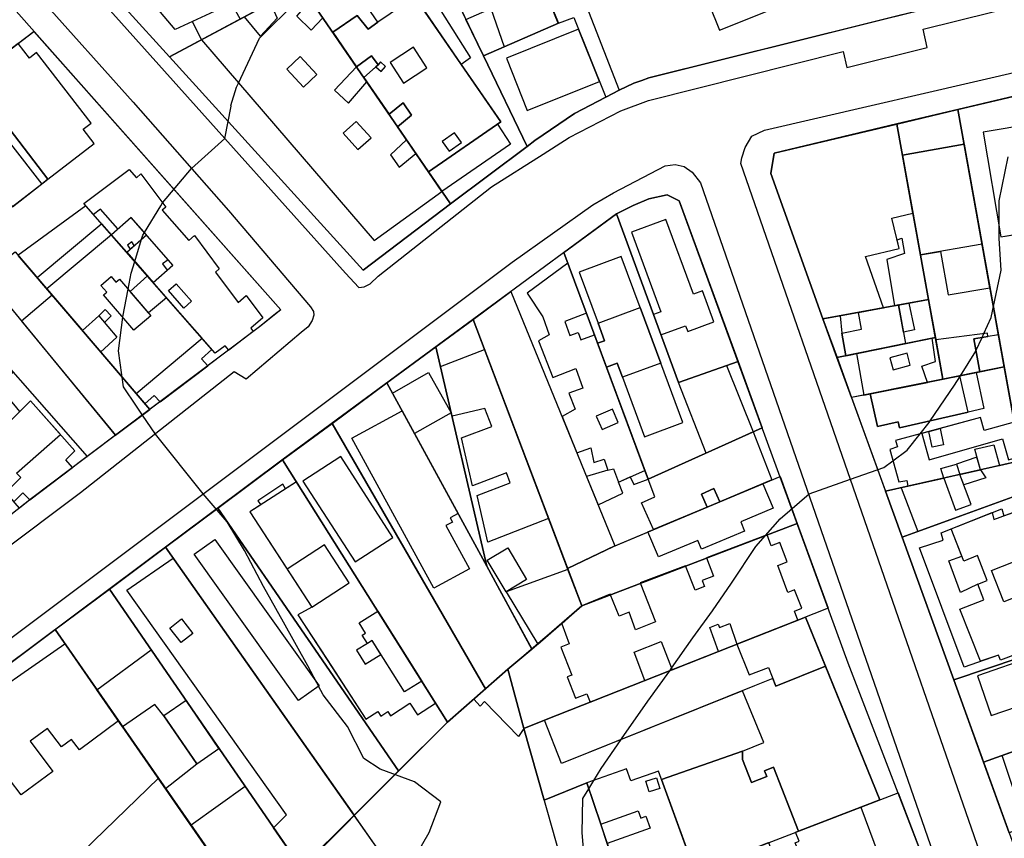
# Model space of a CAD drawing. Extents: x 680130 to 682725, y 7463645 to 7465948.
# Drawn here: x 681449 to 681603, y 7464162 to 7464290 of the extents above; entities that cross this region are included whole.
import ezdxf

# ---------------------------------------------------------------- set-up
doc = ezdxf.new("R2010")
doc.units = 0
doc.header["$LTSCALE"] = 100
doc.header["$MEASUREMENT"] = 0
doc.linetypes.add('16-CAMMFIOCONS', pattern=[4.5, 3.5, -1])
doc.linetypes.add('99-LINHA', pattern=[1.5, 1, -0.5])
for name, color, linetype in [('310-EDIFICA__ES', 54, 'CONTINUOUS'), ('311-PRISMAS_DE_VENTILA__O', 54, 'CONTINUOUS'), ('330-MUROS_GRADES', 8, 'CONTINUOUS'), ('335-LOTES_FECHADOS_C_EDIF__', 134, 'CONTINUOUS'), ('338-QUADRAS_DELIMITADAS', 134, 'CONTINUOUS'), ('339-QUADRAS_FICT_CIAS', 134, 'CONTINUOUS'), ('500-MEIO-FIOS', 8, 'CONTINUOUS'), ('781-CURVAS_DE_N_VEL_INTERME', 9, 'CONTINUOUS')]:
    doc.layers.add(name, color=color, linetype=linetype)

msp = doc.modelspace()

# ---------------------------------------------------------------- linework, layer by layer
at = {"layer": '310-EDIFICA__ES', "linetype": 'Continuous'}
for points in [[(681558.09, 7464288.71, 0), (681578.6, 7464296.96, 0), (681559.17, 7464345.31, 0), (681552.26, 7464342.53, 0), (681550.87, 7464346, 0), (681558.03, 7464348.88, 0), (681551.48, 7464365.21, 0), (681537.38, 7464359.47, 0), (681542.55, 7464346.53, 0), (681531.79, 7464342.42, 0), (681532.69, 7464340.16, 0), (681523.96, 7464336.65, 0), (681528.26, 7464325.92, 0), (681547.71, 7464333.73, 0), (681559.76, 7464303.74, 0), (681553.13, 7464301.07, 0)], [(681509.31, 7464302.08, 0), (681511.99, 7464298.38, 0), (681511.47, 7464298.01, 0), (681515.07, 7464292.3, 0), (681514.54, 7464291.72, 0), (681519.17, 7464284.37, 0), (681517.75, 7464283.34, 0), (681523.93, 7464274.36, 0), (681523.42, 7464274.01, 0), (681525.44, 7464270.87, 0), (681514.72, 7464263.51, 0), (681509.19, 7464271.59, 0), (681507.79, 7464273.62, 0), (681509.98, 7464275.41, 0), (681508.65, 7464277.35, 0), (681506.45, 7464275.6, 0), (681502.5, 7464281.32, 0), (681504.38, 7464283, 0), (681504.73, 7464283.3, 0), (681503.73, 7464284.69, 0), (681501.37, 7464282.98, 0), (681494.55, 7464292.9, 0), (681502.93, 7464298.94, 0), (681503.47, 7464298.07, 0)], [(681481.82, 7464292.91, 0), (681483.19, 7464290.46, 0), (681477.12, 7464287.19, 0), (681475.74, 7464290.08, 0), (681473.03, 7464288.81, 0), (681468.74, 7464293.93, 0), (681478.35, 7464299.18, 0)], [(681473.03, 7464288.81, 0), (681468.74, 7464293.93, 0), (681478.35, 7464299.18, 0), (681481.82, 7464292.91, 0)], [(681507.81, 7464297.84, 0), (681517.75, 7464283.34, 0), (681522.28, 7464276.74, 0), (681523.93, 7464274.36, 0), (681512.61, 7464266.59, 0), (681507.79, 7464273.62, 0), (681509.98, 7464275.41, 0), (681508.65, 7464277.35, 0), (681506.45, 7464275.6, 0), (681502.5, 7464281.32, 0), (681504.73, 7464283.3, 0), (681503.73, 7464284.69, 0), (681501.37, 7464282.98, 0), (681497.65, 7464288.39, 0), (681501.47, 7464291, 0), (681503.17, 7464288.89, 0), (681504.72, 7464289.95, 0), (681502.03, 7464293.87, 0)], [(681522.37, 7464292.09, 0), (681524.44, 7464286.1, 0), (681532.91, 7464289.81, 0), (681530.48, 7464295.73, 0)], [(681477.12, 7464287.19, 0), (681504.13, 7464255.84, 0), (681514.72, 7464263.51, 0), (681510.66, 7464269.43, 0), (681509.19, 7464271.59, 0), (681502.98, 7464280.63, 0), (681501.37, 7464282.98, 0), (681496.11, 7464290.64, 0), (681494.29, 7464288.74, 0), (681492.05, 7464290.91, 0), (681493.11, 7464292.13, 0), (681490.94, 7464294.61, 0), (681487.89, 7464293, 0), (681488.96, 7464290.58, 0), (681486.34, 7464287.79, 0), (681483.86, 7464290.82, 0)], [(681477.12, 7464287.19, 0), (681504.13, 7464255.84, 0), (681514.72, 7464263.51, 0), (681502.98, 7464280.63, 0), (681501.37, 7464282.98, 0), (681496.11, 7464290.64, 0), (681494.29, 7464288.74, 0), (681492.05, 7464290.91, 0), (681493.11, 7464292.13, 0), (681490.94, 7464294.61, 0), (681487.89, 7464293, 0), (681488.96, 7464290.58, 0), (681486.34, 7464287.79, 0), (681483.86, 7464290.82, 0)], [(681503.73, 7464284.69, 0), (681504.73, 7464283.3, 0), (681502.5, 7464281.32, 0), (681506.45, 7464275.6, 0), (681508.65, 7464277.35, 0), (681509.98, 7464275.41, 0), (681507.79, 7464273.62, 0), (681512.61, 7464266.59, 0), (681523.93, 7464274.36, 0), (681510.5, 7464293.92, 0), (681504.72, 7464289.95, 0), (681503.17, 7464288.89, 0), (681501.47, 7464291, 0), (681497.65, 7464288.39, 0), (681501.37, 7464282.98, 0)], [(681528.06, 7464276.18, 0), (681539.36, 7464280.68, 0), (681536.09, 7464288.87, 0), (681524.79, 7464284.36, 0)], [(681448.51, 7464286.63, 0), (681441.12, 7464281.05, 0), (681453.11, 7464265.4, 0), (681460.35, 7464270.98, 0), (681458.64, 7464273.24, 0), (681459.89, 7464274.19, 0), (681451.36, 7464285.2, 0), (681450.24, 7464284.36, 0)], [(681497.95, 7464279.36, 0), (681500.11, 7464277.29, 0), (681502.98, 7464280.63, 0), (681501.37, 7464282.98, 0)], [(681505.21, 7464282.25, 0), (681505.91, 7464283.02, 0), (681505.12, 7464283.74, 0), (681504.73, 7464283.3, 0), (681504.38, 7464283, 0)], [(681447.6, 7464261.1, 0), (681436.02, 7464276.1, 0), (681439.4, 7464278.7, 0), (681441.21, 7464276.35, 0), (681442.78, 7464277.56, 0), (681445.9, 7464273.52, 0), (681443.86, 7464271.95, 0), (681445.62, 7464269.68, 0), (681447.29, 7464270.97, 0), (681452.19, 7464264.64, 0)], [(681585.83, 7464274.08, 0), (681566.63, 7464269.48, 0), (681566.11, 7464266.32, 0), (681574.28, 7464243.57, 0), (681583.75, 7464245.31, 0), (681580.9, 7464253.32, 0), (681586.17, 7464254.57, 0), (681585.85, 7464255.92, 0), (681586.61, 7464256.2, 0), (681587.01, 7464253.82, 0), (681584.26, 7464252.84, 0), (681585.46, 7464245.63, 0), (681590.79, 7464246.59, 0)], [(681585.83, 7464274.08, 0), (681566.63, 7464269.48, 0), (681566.11, 7464266.32, 0), (681574.28, 7464243.57, 0), (681583.75, 7464245.31, 0), (681580.9, 7464253.32, 0), (681586.17, 7464254.57, 0), (681585.05, 7464259.32, 0), (681588.34, 7464260.12, 0)], [(681610.66, 7464222.67, 0), (681617.55, 7464224.23, 0), (681616.69, 7464228.58, 0), (681618.68, 7464228.97, 0), (681617.77, 7464234.44, 0), (681615.69, 7464234.38, 0), (681614.41, 7464241.99, 0), (681616.44, 7464242.39, 0), (681615.48, 7464248.13, 0), (681613.26, 7464247.69, 0), (681612.66, 7464251.32, 0), (681613.7, 7464251.53, 0), (681614.04, 7464249.82, 0), (681615.17, 7464250.05, 0), (681613.93, 7464257.45, 0), (681610.04, 7464256.68, 0), (681607.09, 7464274.09, 0), (681599.31, 7464272.79, 0), (681602.06, 7464256.4, 0), (681604.37, 7464256.79, 0)], [(681605.63, 7464249.93, 0), (681614.88, 7464251.76, 0), (681613.93, 7464257.45, 0), (681610.04, 7464256.68, 0), (681609.86, 7464257.71, 0), (681607.09, 7464274.09, 0), (681599.31, 7464272.79, 0), (681602.06, 7464256.4, 0), (681604.37, 7464256.79, 0)], [(681609.86, 7464257.71, 0), (681607.09, 7464274.09, 0), (681599.31, 7464272.79, 0), (681602.06, 7464256.4, 0)], [(681508.05, 7464267.28, 0), (681510.66, 7464269.43, 0), (681509.19, 7464271.59, 0), (681506.69, 7464269.22, 0)], [(681593.86, 7464247.32, 0), (681600.36, 7464248.45, 0), (681596.32, 7464270.9, 0), (681586.71, 7464269.18, 0), (681589.52, 7464253.58, 0), (681592.67, 7464254.12, 0)], [(681596.32, 7464270.9, 0), (681599.15, 7464255.24, 0), (681589.52, 7464253.58, 0), (681586.71, 7464269.18, 0)], [(681464.09, 7464257.64, 0), (681461.37, 7464260.72, 0), (681460.28, 7464259.89, 0), (681458.76, 7464261.62, 0), (681465.85, 7464266.95, 0), (681466.99, 7464265.65, 0), (681467.66, 7464266.23, 0), (681471.58, 7464261.02, 0), (681470.97, 7464260.56, 0), (681475.15, 7464255.81, 0), (681476.03, 7464256.59, 0), (681479.92, 7464251.41, 0), (681479.32, 7464250.88, 0), (681482.88, 7464246.14, 0), (681484.11, 7464247.23, 0), (681486.72, 7464243.76, 0), (681484.85, 7464242.11, 0), (681485.24, 7464241.6, 0), (681481.4, 7464238.7, 0), (681480.82, 7464239.36, 0), (681479.29, 7464238.21, 0), (681463.07, 7464256.71, 0)], [(681448.45, 7464253.51, 0), (681468.3, 7464230.31, 0), (681469.72, 7464231.6, 0), (681470.66, 7464230.62, 0), (681478.11, 7464236.23, 0), (681477.12, 7464237.32, 0), (681478.76, 7464238.8, 0), (681459.08, 7464261.25, 0)], [(681478.76, 7464238.8, 0), (681471.68, 7464246.89, 0), (681468.84, 7464244.5, 0), (681466, 7464247.85, 0), (681468.69, 7464250.3, 0), (681461.55, 7464258.44, 0), (681451.48, 7464249.97, 0), (681458.52, 7464241.74, 0), (681461.09, 7464244.07, 0), (681463.92, 7464240.7, 0), (681461.38, 7464238.38, 0), (681468.3, 7464230.31, 0), (681469.72, 7464231.6, 0), (681470.66, 7464230.62, 0), (681478.11, 7464236.23, 0), (681477.12, 7464237.32, 0)], [(681469.59, 7464249.27, 0), (681472.68, 7464251.98, 0), (681466.13, 7464259.45, 0), (681463.07, 7464256.71, 0), (681465.45, 7464253.99, 0)], [(681468.54, 7464256.71, 0), (681466.13, 7464259.45, 0), (681463.07, 7464256.71, 0), (681465.45, 7464253.99, 0)], [(681548.94, 7464244.66, 0), (681547.8, 7464244.24, 0), (681548.96, 7464241.09, 0), (681552.79, 7464242.51, 0), (681553.13, 7464241.6, 0), (681557.23, 7464243.1, 0), (681555.43, 7464247.98, 0), (681554.02, 7464247.46, 0), (681549.72, 7464259.11, 0), (681544.35, 7464257.13, 0)], [(681465.9, 7464253.48, 0), (681463.07, 7464256.71, 0), (681452.95, 7464248.25, 0), (681458.52, 7464241.74, 0), (681461.09, 7464244.07, 0), (681463.92, 7464240.7, 0), (681461.38, 7464238.38, 0), (681466.94, 7464231.9, 0), (681477.23, 7464240.56, 0), (681471.68, 7464246.89, 0), (681468.84, 7464244.5, 0), (681466, 7464247.85, 0), (681468.69, 7464250.3, 0)], [(681465.55, 7464255.11, 0), (681466.01, 7464254.49, 0), (681466.64, 7464255.04, 0), (681466.23, 7464255.6, 0)], [(681463.72, 7464225.39, 0), (681443.15, 7464250.35, 0), (681448, 7464254.05, 0), (681469.06, 7464229.41, 0)], [(681471.77, 7464251.19, 0), (681472.68, 7464251.98, 0), (681471.95, 7464252.81, 0), (681471.04, 7464252.17, 0)], [(681540.63, 7464219.94, 0), (681537.33, 7464218.92, 0), (681539.13, 7464214.52, 0), (681542.99, 7464216.33, 0), (681542.31, 7464218.05, 0), (681544.16, 7464218.86, 0), (681544.72, 7464217.71, 0), (681546.94, 7464218.51, 0), (681546.44, 7464219.85, 0), (681534.42, 7464252.27, 0), (681528.04, 7464247.6, 0), (681530.5, 7464243.88, 0), (681531.46, 7464241.06, 0), (681529.84, 7464240.17, 0), (681532.05, 7464234.39, 0), (681535.65, 7464235.81, 0), (681536.75, 7464232.74, 0), (681534.55, 7464231.97, 0), (681535.54, 7464229.46, 0), (681533.49, 7464228.31, 0), (681535.82, 7464222.63, 0), (681538.01, 7464223.4, 0), (681538.48, 7464221.14, 0), (681540.06, 7464221.62, 0)], [(681546.44, 7464219.85, 0), (681534.42, 7464252.27, 0), (681528.04, 7464247.6, 0), (681530.5, 7464243.88, 0), (681531.46, 7464241.06, 0), (681529.84, 7464240.17, 0), (681532.05, 7464234.39, 0), (681535.65, 7464235.81, 0), (681536.75, 7464232.74, 0), (681534.55, 7464231.97, 0), (681535.54, 7464229.46, 0), (681533.49, 7464228.31, 0), (681535.82, 7464222.63, 0), (681538.01, 7464223.4, 0), (681538.48, 7464221.14, 0), (681540.06, 7464221.62, 0), (681540.63, 7464219.94, 0), (681541.53, 7464220.15, 0), (681542.31, 7464218.05, 0)], [(681546.36, 7464225.16, 0), (681552.36, 7464227.39, 0), (681548.92, 7464236.67, 0), (681545.71, 7464245.35, 0), (681542.74, 7464253.35, 0), (681536.15, 7464250.89, 0), (681539.12, 7464242.91, 0), (681540.14, 7464240.16, 0), (681539.06, 7464239.76, 0), (681540.44, 7464236.03, 0), (681542.11, 7464236.65, 0), (681542.93, 7464234.45, 0)], [(681464.34, 7464249.81, 0), (681469.21, 7464244.05, 0), (681466.55, 7464241.79, 0), (681461.85, 7464247.32, 0), (681462.34, 7464247.73, 0), (681461.42, 7464248.82, 0), (681463.02, 7464250.18, 0), (681463.75, 7464249.32, 0)], [(681474.37, 7464245.27, 0), (681471.96, 7464248.01, 0), (681473.19, 7464249.08, 0), (681475.59, 7464246.34, 0)], [(681449.02, 7464243.23, 0), (681463.72, 7464225.39, 0), (681469.06, 7464229.41, 0), (681453.78, 7464247.27, 0)], [(681576.94, 7464244.06, 0), (681577.22, 7464241.32, 0), (681577.86, 7464237.82, 0), (681591.84, 7464240.69, 0), (681590.79, 7464246.59, 0), (681587.71, 7464246.04, 0), (681588.57, 7464241.86, 0), (681586.86, 7464241.51, 0), (681586.08, 7464245.75, 0), (681585.46, 7464245.63, 0)], [(681576.94, 7464244.06, 0), (681577.22, 7464241.32, 0), (681577.86, 7464237.82, 0), (681591.84, 7464240.69, 0), (681590.79, 7464246.59, 0), (681587.71, 7464246.04, 0), (681588.57, 7464241.86, 0), (681586.86, 7464241.51, 0), (681586.08, 7464245.75, 0), (681585.75, 7464245.69, 0)], [(681463.04, 7464244.03, 0), (681462.09, 7464245.02, 0), (681461.09, 7464244.07, 0), (681461.96, 7464243.02, 0)], [(681540.44, 7464236.03, 0), (681539.06, 7464239.76, 0), (681540.14, 7464240.16, 0), (681539.12, 7464242.91, 0), (681545.71, 7464245.35, 0), (681548.92, 7464236.67, 0), (681542.93, 7464234.45, 0), (681542.11, 7464236.65, 0)], [(681580.29, 7464241.95, 0), (681579.82, 7464244.59, 0), (681586.08, 7464245.75, 0), (681587.18, 7464239.73, 0), (681577.86, 7464237.82, 0), (681577.22, 7464241.32, 0)], [(681441.26, 7464242.57, 0), (681439.8, 7464241.32, 0), (681439.07, 7464242.27, 0), (681431.83, 7464236.81, 0), (681432.59, 7464235.79, 0), (681431.11, 7464234.32, 0), (681437.82, 7464226.55, 0), (681439.93, 7464228.34, 0), (681443.16, 7464224.49, 0), (681441.14, 7464222.71, 0), (681447.8, 7464215, 0), (681449.21, 7464216.4, 0), (681450.3, 7464215.29, 0), (681456.98, 7464220.32, 0), (681455.94, 7464221.55, 0), (681457.34, 7464222.94, 0), (681450.43, 7464230.78, 0), (681448.77, 7464229.12, 0), (681445.34, 7464233.18, 0), (681447.69, 7464235.25, 0)], [(681591.92, 7464240.29, 0), (681593.03, 7464234.15, 0), (681598.78, 7464235.3, 0), (681597.85, 7464240.45, 0), (681600.07, 7464240.8, 0), (681599.99, 7464241.36, 0)], [(681450.43, 7464230.78, 0), (681446.54, 7464226.9, 0), (681444.49, 7464228.95, 0), (681446.15, 7464230.6, 0), (681443.08, 7464234.57, 0), (681446.07, 7464237.1, 0), (681443.23, 7464240.33, 0), (681438.37, 7464236.58, 0), (681438.01, 7464236.94, 0), (681436.64, 7464235.87, 0), (681437.12, 7464235.26, 0), (681433.17, 7464231.93, 0), (681437.82, 7464226.55, 0), (681439.93, 7464228.34, 0), (681443.16, 7464224.49, 0), (681441.14, 7464222.71, 0), (681446.58, 7464216.43, 0), (681448.91, 7464218.76, 0), (681448.22, 7464219.46, 0), (681455.08, 7464225.5, 0)], [(681447.69, 7464235.25, 0), (681443.23, 7464240.33, 0), (681438.37, 7464236.58, 0), (681438.01, 7464236.94, 0), (681436.64, 7464235.87, 0), (681437.12, 7464235.26, 0), (681433.17, 7464231.93, 0), (681437.82, 7464226.55, 0), (681439.93, 7464228.34, 0), (681443.16, 7464224.49, 0), (681441.14, 7464222.71, 0), (681446.58, 7464216.43, 0), (681448.91, 7464218.76, 0), (681448.22, 7464219.46, 0), (681455.08, 7464225.5, 0), (681450.43, 7464230.78, 0), (681448.77, 7464229.12, 0), (681445.34, 7464233.18, 0)], [(681579.51, 7464238.16, 0), (681580.64, 7464231.65, 0), (681581.63, 7464231.85, 0), (681590.59, 7464233.65, 0), (681589.73, 7464236.18, 0), (681591.88, 7464236.92, 0), (681591.32, 7464240.58, 0)], [(681579.51, 7464238.16, 0), (681580.64, 7464231.65, 0), (681590.59, 7464233.65, 0), (681589.73, 7464236.18, 0), (681591.88, 7464236.92, 0), (681591.32, 7464240.58, 0)], [(681598.78, 7464235.3, 0), (681602.6, 7464236.06, 0), (681601.69, 7464241.11, 0), (681597.85, 7464240.45, 0)], [(681521.37, 7464238.8, 0), (681531.39, 7464212.37, 0), (681521.91, 7464208.69, 0), (681520.23, 7464215.98, 0), (681525.38, 7464217.94, 0), (681524.79, 7464219.49, 0), (681519.5, 7464217.49, 0), (681517.77, 7464224.97, 0), (681522.5, 7464226.77, 0), (681521.44, 7464229.56, 0), (681516.31, 7464228.37, 0), (681514.51, 7464236.13, 0)], [(681584.75, 7464237.49, 0), (681585.25, 7464235.62, 0), (681587.92, 7464236.32, 0), (681587.42, 7464238.2, 0)], [(681510.44, 7464225.64, 0), (681506.99, 7464231.99, 0), (681512.64, 7464235.17, 0), (681516.18, 7464228.87, 0)], [(681551.72, 7464233.61, 0), (681559.22, 7464236.27, 0), (681563.39, 7464225.92, 0), (681556.03, 7464222.6, 0)], [(681598.21, 7464235.18, 0), (681599.41, 7464229.58, 0), (681596.98, 7464229.01, 0), (681586.26, 7464226.54, 0), (681586.04, 7464227.5, 0), (681582.8, 7464226.76, 0), (681581.63, 7464231.85, 0)], [(681598.2, 7464235.18, 0), (681599.41, 7464229.58, 0), (681596.98, 7464229.01, 0), (681586.26, 7464226.54, 0), (681586.04, 7464227.5, 0), (681582.8, 7464226.76, 0), (681581.63, 7464231.85, 0)], [(681581.63, 7464231.85, 0), (681582.8, 7464226.76, 0), (681586.04, 7464227.5, 0), (681586.26, 7464226.54, 0), (681596.98, 7464229.01, 0), (681595.65, 7464234.68, 0)], [(681581.63, 7464231.85, 0), (681582.8, 7464226.76, 0), (681586.04, 7464227.5, 0), (681586.26, 7464226.54, 0), (681596.98, 7464229.01, 0), (681595.67, 7464234.67, 0)], [(681513.43, 7464201.46, 0), (681500.65, 7464224.94, 0), (681508.49, 7464229.22, 0), (681517.25, 7464213.14, 0), (681516.01, 7464212.46, 0), (681516.35, 7464211.82, 0), (681515.34, 7464211.27, 0), (681519.02, 7464204.51, 0)], [(681585.62, 7464224.56, 0), (681585.92, 7464223.59, 0), (681584.72, 7464223.18, 0), (681586.15, 7464218.08, 0), (681587.38, 7464218.3, 0), (681587.54, 7464217.43, 0), (681593.19, 7464218.7, 0), (681592.68, 7464220.19, 0), (681595.13, 7464220.88, 0), (681595.68, 7464219.27, 0), (681598.89, 7464220, 0), (681597.99, 7464223.21, 0), (681600.99, 7464223.89, 0), (681601.89, 7464220.68, 0), (681605.24, 7464221.43, 0), (681604.15, 7464227.45, 0), (681599.46, 7464226.12, 0), (681598.89, 7464228.15, 0)], [(681590.86, 7464221.56, 0), (681602.35, 7464224.8, 0), (681603.27, 7464221.56, 0), (681605.12, 7464222.13, 0), (681604.15, 7464227.45, 0), (681599.46, 7464226.12, 0), (681598.89, 7464228.15, 0), (681589.71, 7464225.67, 0)], [(681546.94, 7464218.51, 0), (681563.39, 7464225.92, 0), (681566.31, 7464218.4, 0), (681558.17, 7464214.98, 0), (681557.24, 7464217.06, 0), (681555.27, 7464216.17, 0), (681556.18, 7464214.15, 0), (681547.78, 7464210.63, 0), (681545.89, 7464214.83, 0), (681548, 7464215.77, 0)], [(681593.11, 7464223.91, 0), (681591.36, 7464223.53, 0), (681590.82, 7464225.98, 0), (681592.61, 7464226.45, 0)], [(681589.09, 7464210.34, 0), (681617.14, 7464220.54, 0), (681616.74, 7464221.85, 0), (681615.41, 7464221.12, 0), (681613.99, 7464223.41, 0), (681607.52, 7464221.95, 0), (681608.63, 7464219.32, 0), (681605.66, 7464217.71, 0), (681604.22, 7464221.2, 0), (681598.89, 7464220, 0), (681599.74, 7464218.71, 0), (681596.29, 7464217.63, 0), (681595.68, 7464219.27, 0), (681586.51, 7464217.19, 0)], [(681507.07, 7464209.4, 0), (681498.9, 7464222.06, 0), (681492.98, 7464218.23, 0), (681501.16, 7464205.59, 0)], [(681595.13, 7464220.88, 0), (681595.68, 7464219.27, 0), (681598.89, 7464220, 0), (681598.34, 7464221.96, 0)], [(681490.29, 7464217.02, 0), (681489.85, 7464217.72, 0), (681485.97, 7464215.15, 0), (681486.41, 7464214.51, 0), (681484.71, 7464213.41, 0), (681494.39, 7464198.51, 0), (681492.22, 7464197.31, 0), (681502.81, 7464180.99, 0), (681504.69, 7464182.21, 0), (681505.17, 7464181.47, 0), (681506.26, 7464182.18, 0), (681506.68, 7464181.54, 0), (681509.71, 7464183.51, 0), (681510.9, 7464181.67, 0), (681513.72, 7464183.49, 0), (681491.97, 7464218.11, 0)], [(681513.72, 7464183.49, 0), (681512.52, 7464185.41, 0), (681491.97, 7464218.11, 0), (681484.71, 7464213.41, 0), (681490.53, 7464204.44, 0), (681494.39, 7464198.51, 0), (681492.22, 7464197.31, 0), (681496.76, 7464190.32, 0), (681502.81, 7464180.99, 0), (681504.69, 7464182.21, 0), (681505.17, 7464181.47, 0), (681506.26, 7464182.18, 0), (681506.68, 7464181.54, 0), (681509.71, 7464183.51, 0), (681510.9, 7464181.67, 0)], [(681593.19, 7464218.7, 0), (681594.97, 7464213.65, 0), (681597.44, 7464214.56, 0), (681595.68, 7464219.27, 0)], [(681546.92, 7464210.27, 0), (681547.78, 7464210.63, 0), (681564.88, 7464217.8, 0), (681566.49, 7464213.97, 0), (681561.43, 7464211.86, 0), (681562.03, 7464210.41, 0), (681555.29, 7464207.58, 0), (681554.71, 7464208.95, 0), (681548.56, 7464206.38, 0)], [(681595.79, 7464200.82, 0), (681593.94, 7464205.74, 0), (681595.97, 7464206.5, 0), (681594.29, 7464210.74, 0), (681600.71, 7464213.29, 0), (681600.98, 7464212.23, 0), (681604.95, 7464213.65, 0), (681607.6, 7464206.99, 0), (681605.51, 7464206.16, 0), (681607.44, 7464201.28, 0), (681609.6, 7464202.13, 0), (681612.33, 7464195.23, 0), (681609.67, 7464194.18, 0), (681610.21, 7464193.29, 0), (681602.01, 7464190.2, 0), (681601.69, 7464191, 0), (681598.92, 7464190.04, 0), (681595.69, 7464198.21, 0), (681599.42, 7464199.68, 0), (681598.48, 7464202.08, 0)], [(681604.95, 7464213.65, 0), (681607.6, 7464206.99, 0), (681605.51, 7464206.16, 0), (681607.44, 7464201.28, 0), (681609.6, 7464202.13, 0), (681612.33, 7464195.23, 0), (681608.27, 7464193.63, 0), (681608.64, 7464192.7, 0), (681602.01, 7464190.2, 0), (681601.69, 7464191, 0), (681598.92, 7464190.04, 0), (681595.69, 7464198.21, 0), (681599.42, 7464199.68, 0), (681598.48, 7464202.08, 0), (681599.94, 7464202.66, 0), (681598.41, 7464206.56, 0), (681596.28, 7464205.72, 0), (681594.29, 7464210.74, 0), (681600.71, 7464213.29, 0), (681600.98, 7464212.23, 0)], [(681479.24, 7464209.1, 0), (681495.51, 7464186.19, 0), (681492.28, 7464183.89, 0), (681476, 7464206.8, 0)], [(681565.55, 7464209.81, 0), (681556.09, 7464206.23, 0), (681557.19, 7464203.34, 0), (681555.4, 7464202.67, 0), (681555.76, 7464201.74, 0), (681554.28, 7464201.19, 0), (681552.78, 7464204.98, 0), (681545.68, 7464202.29, 0), (681548.09, 7464196.21, 0), (681545, 7464194.98, 0), (681543.96, 7464197.7, 0), (681542.4, 7464197.11, 0), (681541.04, 7464200.53, 0), (681536.59, 7464198.69, 0), (681533.45, 7464195.88, 0), (681534.63, 7464192.76, 0), (681533.28, 7464192.23, 0), (681535, 7464187.87, 0), (681534.32, 7464187.61, 0), (681535.58, 7464184.29, 0), (681537.38, 7464184.96, 0), (681537.87, 7464183.64, 0), (681546.44, 7464187.03, 0), (681544.76, 7464191.47, 0), (681548.98, 7464193.14, 0), (681550.73, 7464188.73, 0), (681557.96, 7464191.59, 0), (681556.57, 7464195.32, 0), (681557.89, 7464195.84, 0), (681558.09, 7464195.31, 0), (681559.71, 7464195.96, 0), (681560.82, 7464192.71, 0), (681570.33, 7464196.48, 0), (681569.81, 7464197.87, 0), (681570.99, 7464198.34, 0), (681569.84, 7464201.21, 0), (681568.79, 7464200.81, 0), (681567.2, 7464205.01, 0), (681568.7, 7464205.58, 0), (681567.51, 7464208.6, 0), (681566.2, 7464208.11, 0)], [(681490.53, 7464204.44, 0), (681494.39, 7464198.51, 0), (681500.23, 7464202.3, 0), (681496.37, 7464208.23, 0)], [(681524.75, 7464200.93, 0), (681521.8, 7464205.86, 0), (681525, 7464207.77, 0), (681527.95, 7464202.83, 0)], [(681472.71, 7464206.15, 0), (681501, 7464165.99, 0), (681492.74, 7464157.76, 0), (681488.4, 7464164.01, 0), (681490.44, 7464166.02, 0), (681465.48, 7464201.16, 0)], [(681472.71, 7464206.15, 0), (681501, 7464165.99, 0), (681492.74, 7464157.76, 0), (681488.4, 7464164.01, 0), (681490.44, 7464166.02, 0), (681465.48, 7464201.16, 0)], [(681605.51, 7464206.16, 0), (681607.44, 7464201.28, 0), (681602.53, 7464199.33, 0), (681600.6, 7464204.22, 0)], [(681529.7, 7464192.74, 0), (681536.59, 7464198.69, 0), (681534.41, 7464204.42, 0), (681524.75, 7464200.93, 0)], [(681504.69, 7464197.87, 0), (681511.56, 7464186.94, 0), (681508.86, 7464185.25, 0), (681503.81, 7464193.28, 0), (681503.07, 7464192.83, 0), (681502.26, 7464194.12, 0), (681502.77, 7464194.46, 0), (681501.79, 7464196.04, 0)], [(681534.23, 7464155.83, 0), (681535.82, 7464150.2, 0), (681554.25, 7464157.25, 0), (681549.03, 7464171.57, 0), (681561.68, 7464175.98, 0), (681561.68, 7464174.69, 0), (681563.12, 7464171.12, 0), (681565.5, 7464172.03, 0), (681565.15, 7464172.91, 0), (681566.56, 7464173.49, 0), (681570.43, 7464163.48, 0), (681583.14, 7464168.38, 0), (681571.54, 7464196.95, 0), (681530.76, 7464180.83, 0), (681527.53, 7464179.55, 0), (681530.7, 7464168.35, 0), (681537.36, 7464171.02, 0), (681541.51, 7464158.8, 0)], [(681527.53, 7464179.55, 0), (681530.76, 7464180.83, 0), (681571.54, 7464196.95, 0), (681574.66, 7464189.26, 0), (681583.14, 7464168.38, 0), (681580.18, 7464167.24, 0), (681570.43, 7464163.48, 0), (681566.56, 7464173.49, 0), (681565.15, 7464172.91, 0), (681565.5, 7464172.03, 0), (681563.12, 7464171.12, 0), (681561.68, 7464174.69, 0), (681561.68, 7464175.98, 0), (681549.03, 7464171.57, 0), (681552.89, 7464160.99, 0), (681554.25, 7464157.25, 0), (681544.47, 7464153.48, 0), (681542.95, 7464157.47, 0), (681542.08, 7464157.16, 0), (681540.57, 7464161.56, 0), (681539.55, 7464164.59, 0), (681537.36, 7464171.02, 0), (681530.7, 7464168.35, 0)], [(681530.76, 7464180.83, 0), (681571.54, 7464196.95, 0), (681574.66, 7464189.26, 0), (681583.14, 7464168.38, 0), (681580.18, 7464167.24, 0), (681570.43, 7464163.48, 0), (681566.56, 7464173.49, 0), (681565.15, 7464172.91, 0), (681565.5, 7464172.03, 0), (681563.12, 7464171.12, 0), (681561.68, 7464174.69, 0), (681561.68, 7464175.98, 0), (681565.04, 7464177.35, 0), (681561.72, 7464185.45, 0), (681533.43, 7464174.09, 0)], [(681530.76, 7464180.83, 0), (681560.82, 7464192.71, 0), (681571.54, 7464196.95, 0), (681574.66, 7464189.26, 0), (681566.9, 7464186.18, 0), (681566.44, 7464187.33, 0), (681563.57, 7464186.2, 0), (681533.43, 7464174.09, 0)], [(681571.54, 7464196.95, 0), (681560.82, 7464192.71, 0), (681562.72, 7464187.91, 0), (681565.74, 7464189.1, 0), (681566.9, 7464186.18, 0), (681574.66, 7464189.26, 0)], [(681571.53, 7464196.95, 0), (681560.82, 7464192.71, 0), (681562.72, 7464187.91, 0), (681565.74, 7464189.1, 0), (681566.9, 7464186.18, 0), (681574.66, 7464189.26, 0), (681571.54, 7464196.95, 0)], [(681600.56, 7464181.59, 0), (681635.17, 7464193.39, 0), (681633.56, 7464198.06, 0), (681629.58, 7464196.69, 0), (681630.06, 7464195.33, 0), (681627.41, 7464194.41, 0), (681626.39, 7464197.36, 0), (681618.59, 7464194.67, 0), (681619.6, 7464191.74, 0), (681616.37, 7464190.64, 0), (681615.4, 7464193.46, 0), (681609.53, 7464191.43, 0), (681610.58, 7464188.36, 0), (681608.24, 7464187.55, 0), (681607.12, 7464190.77, 0), (681598.43, 7464187.77, 0)], [(681448.93, 7464169.16, 0), (681447.14, 7464171.58, 0), (681440.62, 7464180.38, 0), (681439.71, 7464181.62, 0), (681455.8, 7464192.79, 0), (681464.19, 7464180.72, 0), (681458.06, 7464176.19, 0), (681456.83, 7464177.84, 0), (681455.24, 7464176.66, 0), (681453.09, 7464179.56, 0), (681450.38, 7464177.55, 0), (681453.88, 7464172.83, 0)], [(681476.41, 7464174.04, 0), (681471.26, 7464181.53, 0), (681469.85, 7464183.27, 0), (681464.81, 7464179.81, 0), (681460.79, 7464185.6, 0), (681469.26, 7464191.85, 0), (681483.95, 7464170.48, 0), (681475.52, 7464164.41, 0), (681471.53, 7464170.14, 0)], [(681525.01, 7464188.81, 0), (681527.53, 7464179.55, 0), (681526.69, 7464178.27, 0), (681521.36, 7464183.74, 0), (681520.69, 7464183.02, 0), (681519.71, 7464184.15, 0)], [(681639.7, 7464188.74, 0), (681643.64, 7464177.98, 0), (681605.97, 7464164.17, 0), (681602.29, 7464175.31, 0), (681618.95, 7464181.29, 0), (681621.67, 7464173.7, 0), (681626.28, 7464175.27, 0), (681623.77, 7464183.03, 0), (681633.7, 7464186.59, 0)], [(681639.7, 7464188.74, 0), (681643.64, 7464177.98, 0), (681605.97, 7464164.17, 0), (681602.29, 7464175.31, 0), (681608.28, 7464177.47, 0), (681609.43, 7464173.65, 0), (681613.71, 7464175.22, 0), (681612.38, 7464178.94, 0), (681618.95, 7464181.29, 0), (681621.67, 7464173.7, 0), (681626.28, 7464175.27, 0), (681623.77, 7464183.03, 0), (681629.26, 7464185, 0), (681630.68, 7464181.41, 0), (681634.64, 7464182.98, 0), (681633.7, 7464186.59, 0)], [(681479.86, 7464176.42, 0), (681474.72, 7464183.9, 0), (681471.26, 7464181.53, 0), (681476.41, 7464174.04, 0)], [(681608.28, 7464177.47, 0), (681609.43, 7464173.65, 0), (681613.71, 7464175.22, 0), (681612.38, 7464178.94, 0), (681618.95, 7464181.29, 0), (681621.67, 7464173.7, 0), (681628.55, 7464176.05, 0), (681629.53, 7464172.82, 0), (681605.97, 7464164.17, 0), (681602.29, 7464175.31, 0)], [(681537.36, 7464171.02, 0), (681539.55, 7464164.59, 0), (681545.39, 7464166.66, 0), (681545.79, 7464165.53, 0), (681546.6, 7464165.81, 0), (681547.26, 7464163.94, 0), (681540.57, 7464161.56, 0), (681542.08, 7464157.16, 0), (681552.89, 7464160.99, 0), (681548.57, 7464172.87, 0), (681544.25, 7464171.34, 0), (681543.58, 7464173.23, 0)], [(681546.61, 7464171.32, 0), (681548.25, 7464171.82, 0), (681548.76, 7464170.14, 0), (681547.12, 7464169.63, 0)], [(681490.25, 7464140.22, 0), (681507.02, 7464157.45, 0), (681501, 7464165.99, 0), (681482.57, 7464147.39, 0)], [(681584.28, 7464156.3, 0), (681559.06, 7464146.76, 0), (681559.19, 7464147.79, 0), (681556.58, 7464146.81, 0), (681556.93, 7464145.95, 0), (681552.22, 7464144.17, 0), (681548.14, 7464154.89, 0), (681558.03, 7464158.71, 0), (681558.59, 7464157.34, 0), (681559.73, 7464154.28, 0), (681564.38, 7464156.03, 0), (681562.57, 7464160.46, 0), (681565.77, 7464161.69, 0), (681567.44, 7464157.31, 0), (681571.14, 7464158.69, 0), (681569.92, 7464161.67, 0), (681570.55, 7464161.93, 0), (681569.99, 7464163.31, 0), (681580.18, 7464167.24, 0)]]:
    msp.add_polyline3d(points, close=True, dxfattribs=at)
msp.add_polyline3d([(681610.21, 7464193.29, 0), (681602.01, 7464190.2, 0), (681601.69, 7464191, 0), (681596.32, 7464189.12, 0), (681589.38, 7464207.77, 0), (681593.08, 7464209, 0), (681592.74, 7464210.13, 0), (681602.22, 7464213.89, 0), (681602.55, 7464212.81, 0), (681607.49, 7464214.54, 0)], dxfattribs=at)
at = {"layer": '311-PRISMAS_DE_VENTILA__O', "linetype": 'Continuous'}
for points in [[(681506.61, 7464283.65, 0), (681508.7, 7464280.44, 0), (681512.38, 7464282.83, 0), (681510.28, 7464286.04, 0)], [(681495.17, 7464281.76, 0), (681493.06, 7464279.82, 0), (681490.47, 7464282.64, 0), (681492.58, 7464284.58, 0)], [(681499.28, 7464272.61, 0), (681501.59, 7464270.05, 0), (681503.65, 7464271.9, 0), (681501.33, 7464274.46, 0)], [(681517.76, 7464271.15, 0), (681516.66, 7464272.67, 0), (681514.77, 7464271.32, 0), (681515.87, 7464269.78, 0)], [(681538.57, 7464241.1, 0), (681537.32, 7464244.46, 0), (681533.91, 7464243.19, 0), (681534.72, 7464241, 0), (681536, 7464241.47, 0), (681536.43, 7464240.31, 0)], [(681542.29, 7464227.4, 0), (681541.38, 7464229.46, 0), (681538.85, 7464228.36, 0), (681539.76, 7464226.3, 0)], [(681555.27, 7464216.17, 0), (681557.24, 7464217.06, 0), (681558.17, 7464214.98, 0), (681556.18, 7464214.15, 0)], [(681474.02, 7464196.66, 0), (681475.77, 7464194.39, 0), (681473.96, 7464192.98, 0), (681472.2, 7464195.25, 0)], [(681505.17, 7464191.13, 0), (681503.81, 7464193.28, 0), (681503.07, 7464192.83, 0), (681501.37, 7464191.76, 0), (681502.73, 7464189.59, 0)]]:
    msp.add_polyline3d(points, close=True, dxfattribs=at)
at = {"layer": '330-MUROS_GRADES', "linetype": 'Continuous'}
for points in [[(681504.82, 7464364.67, 0), (681528.53, 7464315.08, 0), (681542.41, 7464279.36, 0)], [(681486.74, 7464356.32, 0), (681528.02, 7464270.55, 0)], [(681510.38, 7464307.19, 0), (681523.49, 7464312.63, 0), (681525.83, 7464306.97, 0), (681528.17, 7464301.32, 0), (681532.92, 7464289.8, 0), (681535.36, 7464290.72, 0), (681540.32, 7464278.25, 0)], [(681511.21, 7464305.47, 0), (681492.73, 7464295.57, 0), (681472.14, 7464284.54, 0)], [(681439.61, 7464301.32, 0), (681489.53, 7464245.01, 0), (681488.7, 7464244.38, 0), (681486.22, 7464242.33, 0), (681450.59, 7464215.52, 0), (681431.88, 7464200.77, 0)], [(681516.07, 7464261.55, 0), (681492.73, 7464295.57, 0)], [(681677.4, 7464295.77, 0), (681566.63, 7464269.48, 0), (681566.11, 7464266.32, 0), (681574.28, 7464243.57, 0), (681586.67, 7464209.46, 0), (681609.52, 7464146.23, 0), (681608.1, 7464145.61, 0), (681615.14, 7464129.06, 0), (681620.87, 7464127.92, 0), (681625.87, 7464126.53, 0), (681629.58, 7464124.5, 0), (681632.61, 7464122.79, 0), (681722.43, 7464153.18, 0), (681724.73, 7464156.01, 0), (681726.67, 7464159.98, 0), (681727.16, 7464161.31, 0)], [(681592.48, 7464292.58, 0), (681547.05, 7464281.25, 0), (681545.94, 7464280.85, 0), (681544.73, 7464280.41, 0), (681542.41, 7464279.36, 0), (681540.32, 7464278.25, 0), (681535.43, 7464275.7, 0), (681529.25, 7464271.49, 0), (681528.02, 7464270.55, 0), (681516.07, 7464261.55, 0), (681502.39, 7464251.19, 0), (681472.14, 7464284.54, 0), (681465.31, 7464292.05, 0)], [(681532.92, 7464289.8, 0), (681521.21, 7464284.68, 0)], [(681450.97, 7464288.51, 0), (681410.7, 7464257.91, 0)], [(681453.11, 7464265.4, 0), (681441.12, 7464281.05, 0)], [(681595.35, 7464276.3, 0), (681605.24, 7464221.43, 0)], [(681593.03, 7464234.15, 0), (681585.83, 7464274.08, 0)], [(681453.11, 7464265.4, 0), (681452.19, 7464264.64, 0)], [(681542, 7464260.02, 0), (681489.92, 7464221.62, 0), (681445.95, 7464188.78, 0), (681431.28, 7464177.61, 0), (681420.8, 7464159.65, 0), (681415.28, 7464150.33, 0), (681415.48, 7464148.15, 0), (681422.14, 7464141.34, 0), (681423.4, 7464142.39, 0), (681478.04, 7464087.17, 0), (681475.13, 7464084.56, 0), (681486.31, 7464073.1, 0), (681487.48, 7464074.35, 0), (681590.98, 7464108.37, 0), (681593.72, 7464115.53, 0), (681595.28, 7464119.7, 0), (681597.91, 7464122.87, 0), (681602.58, 7464126.32, 0), (681578.23, 7464189.77, 0), (681551.81, 7464262.04, 0), (681549.94, 7464262.96, 0), (681547.04, 7464262.37, 0), (681544.63, 7464261.29, 0), (681542, 7464260.02, 0)], [(681542, 7464260.02, 0), (681551.72, 7464233.61, 0), (681561, 7464236.91, 0)], [(681533.79, 7464253.98, 0), (681546.94, 7464218.51, 0), (681564.78, 7464226.56, 0)], [(681525.5, 7464247.86, 0), (681541.75, 7464208.11, 0), (681534.35, 7464204.56, 0)], [(681437.92, 7464246.37, 0), (681459.29, 7464222.06, 0), (681459.3, 7464222.07, 0)], [(681590.78, 7464246.61, 0), (681574.28, 7464243.57, 0)], [(681519.58, 7464243.49, 0), (681536.59, 7464198.69, 0)], [(681591.84, 7464240.69, 0), (681576.48, 7464237.54, 0)], [(681513.79, 7464239.23, 0), (681521.72, 7464204.93, 0)], [(681602.6, 7464236.06, 0), (681578.76, 7464231.27, 0)], [(681602.6, 7464236.06, 0), (681598.78, 7464235.3, 0), (681598.21, 7464235.18, 0), (681595.65, 7464234.68, 0), (681593.03, 7464234.15, 0), (681590.59, 7464233.65, 0), (681581.63, 7464231.85, 0), (681580.64, 7464231.65, 0), (681578.76, 7464231.27, 0)], [(681506.12, 7464233.58, 0), (681528.77, 7464191.98, 0)], [(681647.99, 7464231.76, 0), (681586.67, 7464209.46, 0)], [(681521.53, 7464185.75, 0), (681497.54, 7464227.24, 0)], [(681619.4, 7464224.64, 0), (681584.06, 7464216.63, 0)], [(681489.81, 7464221.55, 0), (681515.58, 7464180.53, 0)], [(681541.66, 7464208.06, 0), (681567.57, 7464218.93, 0)], [(681479.67, 7464213.97, 0), (681507.93, 7464172.92, 0)], [(681456.13, 7464121.78, 0), (681449.76, 7464115.74, 0), (681482.28, 7464147.05, 0), (681485.33, 7464150.2, 0), (681515.58, 7464180.53, 0), (681525.01, 7464188.81, 0), (681536.59, 7464198.69, 0), (681570.25, 7464211.58, 0)], [(681507.02, 7464157.45, 0), (681471.51, 7464207.87, 0)], [(681462.74, 7464201.32, 0), (681492.74, 7464157.76, 0)], [(681635.44, 7464200.87, 0), (681594.74, 7464187.14, 0)], [(681575.09, 7464198.36, 0), (681527.53, 7464179.55, 0), (681525.01, 7464188.81, 0)], [(681485.33, 7464150.2, 0), (681454.27, 7464194.99, 0)], [(681640.18, 7464188.92, 0), (681599.38, 7464174.27, 0)], [(681527.53, 7464179.55, 0), (681551.33, 7464095.34, 0)], [(681431.58, 7464134.13, 0), (681470.41, 7464171.76, 0)], [(681535.84, 7464150.16, 0), (681586.02, 7464169.49, 0)]]:
    msp.add_polyline3d(points, dxfattribs=at)
at = {"layer": '335-LOTES_FECHADOS_C_EDIF__', "linetype": 'Continuous'}
for points in [[(681511.21, 7464305.47), (681513.2, 7464301.34), (681515.88, 7464295.79), (681518.48, 7464290.36), (681521.21, 7464284.68), (681528.02, 7464270.55), (681516.07, 7464261.55), (681492.73, 7464295.57), (681496.94, 7464297.82), (681504.17, 7464301.7)], [(681472.14, 7464284.54), (681465.31, 7464292.05), (681478.36, 7464299.17), (681483.19, 7464290.46)], [(681492.73, 7464295.57), (681516.07, 7464261.55), (681502.39, 7464251.19), (681472.14, 7464284.54), (681483.19, 7464290.46), (681490.14, 7464294.19)], [(681521.21, 7464284.68), (681518.48, 7464290.36), (681530.48, 7464295.72), (681532.92, 7464289.8)], [(681528.02, 7464270.55), (681521.21, 7464284.68), (681532.92, 7464289.8), (681535.36, 7464290.72), (681540.32, 7464278.25), (681535.43, 7464275.7), (681529.25, 7464271.49)], [(681605.24, 7464221.43), (681602.6, 7464236.06), (681595.35, 7464276.3), (681610.21, 7464279.82), (681619.4, 7464224.64)], [(681595.35, 7464276.3), (681602.6, 7464236.06), (681598.78, 7464235.3), (681595.65, 7464234.68), (681593.03, 7464234.15), (681591.84, 7464240.69), (681590.78, 7464246.61), (681585.84, 7464274.04)], [(681590.78, 7464246.61), (681574.28, 7464243.57), (681566.11, 7464266.32), (681566.63, 7464269.48), (681585.84, 7464274.04)], [(681551.72, 7464233.61), (681542, 7464260.02), (681544.63, 7464261.29), (681547.04, 7464262.37), (681549.94, 7464262.96), (681551.81, 7464262.04), (681561, 7464236.91)], [(681542, 7464260.02), (681551.72, 7464233.61), (681561, 7464236.91), (681564.78, 7464226.56), (681546.94, 7464218.51), (681533.79, 7464253.98)], [(681534.35, 7464204.56), (681519.58, 7464243.49), (681525.5, 7464247.86), (681541.75, 7464208.1)], [(681574.28, 7464243.57), (681590.78, 7464246.61), (681591.84, 7464240.69), (681576.46, 7464237.53)], [(681536.59, 7464198.69), (681528.78, 7464191.96), (681521.72, 7464204.93), (681513.79, 7464239.23), (681519.58, 7464243.49), (681534.35, 7464204.56)], [(681581.98, 7464231.92), (681578.74, 7464231.27), (681576.46, 7464237.53), (681591.84, 7464240.69), (681593.03, 7464234.15)], [(681513.79, 7464239.23), (681521.72, 7464204.93), (681506.12, 7464233.58)], [(681602.6, 7464236.06), (681593.03, 7464234.15), (681595.65, 7464234.68), (681598.78, 7464235.3)], [(681525.01, 7464188.81), (681521.53, 7464185.75), (681497.54, 7464227.24), (681506.12, 7464233.58), (681521.72, 7464204.93), (681528.78, 7464191.96)], [(681586.67, 7464209.46), (681619.91, 7464221.55), (681647.99, 7464231.76), (681648.54, 7464230.14), (681651.79, 7464220.47), (681656.18, 7464207.46), (681635.44, 7464200.87), (681594.74, 7464187.14)], [(681521.53, 7464185.75), (681515.58, 7464180.53), (681489.81, 7464221.55), (681497.54, 7464227.24)], [(681619.91, 7464221.55), (681586.67, 7464209.46), (681584.06, 7464216.63), (681605.24, 7464221.43), (681619.4, 7464224.64)], [(681515.58, 7464180.53), (681507.93, 7464172.92), (681479.67, 7464213.97), (681489.81, 7464221.55)], [(681570.25, 7464211.58), (681536.59, 7464198.69), (681534.35, 7464204.56), (681541.53, 7464208), (681567.57, 7464218.93)], [(681507.93, 7464172.92), (681501, 7464165.99), (681471.51, 7464207.87), (681479.67, 7464213.97)], [(681501, 7464165.99), (681492.79, 7464157.68), (681462.74, 7464201.32), (681471.51, 7464207.87)], [(681492.79, 7464157.68), (681485.33, 7464150.2), (681478.87, 7464159.64), (681470.43, 7464171.77), (681454.27, 7464194.99), (681462.74, 7464201.32)], [(681599.38, 7464174.27), (681594.74, 7464187.14), (681635.44, 7464200.87), (681640.18, 7464188.92)], [(681445.95, 7464188.78), (681454.27, 7464194.99), (681470.43, 7464171.77), (681431.58, 7464134.13), (681423.4, 7464142.39), (681422.14, 7464141.34), (681415.48, 7464148.15), (681415.28, 7464150.33), (681420.8, 7464159.65), (681431.28, 7464177.61)], [(681644.01, 7464190.15), (681647.68, 7464179.48), (681635.96, 7464175.18), (681603.38, 7464163.22), (681599.38, 7464174.27), (681640.18, 7464188.92)], [(681442.39, 7464123.2), (681431.58, 7464134.13), (681470.43, 7464171.77), (681478.87, 7464159.64)], [(681548.12, 7464142.62), (681538.95, 7464139.15), (681535.84, 7464150.16), (681586.02, 7464169.49), (681590.22, 7464158.55)]]:
    msp.add_lwpolyline(points, close=True, dxfattribs=at)
for points in [[(681414.09, 7464253.97, 0), (681410.7, 7464257.91, 0), (681415.89, 7464261.86, 0), (681418.16, 7464263.58, 0), (681428.2, 7464271.21, 0), (681435.52, 7464276.77, 0), (681441.13, 7464281.03, 0), (681450.95, 7464288.52, 0), (681489.53, 7464245.01, 0), (681486.22, 7464242.33, 0), (681459.29, 7464222.06, 0), (681450.59, 7464215.52, 0), (681448.67, 7464214.01, 0), (681417.5, 7464250.04, 0)], [(681435.52, 7464276.77, 0), (681447.6, 7464261.1, 0), (681453.11, 7464265.4, 0), (681441.13, 7464281.03, 0)], [(681525.01, 7464188.81, 0), (681528.78, 7464191.96, 0), (681536.59, 7464198.69, 0), (681570.25, 7464211.58, 0), (681575.09, 7464198.36, 0), (681527.53, 7464179.55, 0)], [(681449.76, 7464115.74, 0), (681457.82, 7464107.6, 0), (681489.82, 7464139.79, 0), (681498.5, 7464148.7, 0), (681507.02, 7464157.45, 0), (681501, 7464165.99, 0), (681492.79, 7464157.68, 0), (681485.33, 7464150.2, 0), (681482.28, 7464147.05, 0), (681456.13, 7464121.78, 0)]]:
    msp.add_polyline3d(points, close=True, dxfattribs=at)
at = {"layer": '338-QUADRAS_DELIMITADAS', "linetype": 'Continuous'}
for points in [[(681659.9, 7464436.53, 0), (681638.31, 7464426.48, 0), (681603.21, 7464410.14, 0), (681563.9, 7464391.97, 0), (681547.06, 7464384.19, 0), (681528.31, 7464375.53, 0), (681512.03, 7464368, 0), (681504.82, 7464364.67, 0), (681495.75, 7464360.49, 0), (681486.74, 7464356.32, 0), (681478.64, 7464352.58, 0), (681454.16, 7464341.19, 0), (681434.16, 7464330.85, 0), (681433.41, 7464329.87, 0), (681433.06, 7464327.61, 0), (681453.28, 7464305.32, 0), (681461.32, 7464296.45, 0), (681465.31, 7464292.05, 0), (681472.14, 7464284.54, 0), (681502.39, 7464251.19, 0), (681516.07, 7464261.55, 0), (681528.02, 7464270.55, 0), (681529.25, 7464271.49, 0)], [(681529.25, 7464271.49, 0), (681535.43, 7464275.7, 0), (681540.32, 7464278.25, 0), (681542.41, 7464279.36, 0), (681544.73, 7464280.41, 0), (681545.94, 7464280.85, 0), (681547.05, 7464281.25, 0), (681584.02, 7464290.47, 0), (681592.48, 7464292.58, 0), (681682.48, 7464314.97, 0), (681689.85, 7464316.8, 0), (681697.23, 7464319.88, 0), (681699.05, 7464320.92, 0), (681702.15, 7464323.27, 0), (681703.64, 7464324.61, 0), (681705.1, 7464326.14, 0), (681706.73, 7464328.34, 0), (681708.37, 7464331.6, 0), (681709.54, 7464334.73, 0), (681709.8, 7464337.66, 0), (681709.61, 7464340.89, 0), (681709.31, 7464342.77, 0), (681709.06, 7464344.09, 0), (681683.24, 7464427.98, 0)], [(681439.61, 7464301.32, 0), (681489.53, 7464245.01, 0), (681488.7, 7464244.38, 0), (681486.22, 7464242.33, 0), (681450.59, 7464215.52, 0), (681431.88, 7464200.77, 0)], [(681542, 7464260.02, 0), (681489.92, 7464221.62, 0), (681445.95, 7464188.78, 0), (681431.28, 7464177.61, 0), (681420.8, 7464159.65, 0), (681415.28, 7464150.33, 0), (681415.48, 7464148.15, 0), (681422.14, 7464141.34, 0), (681423.4, 7464142.39, 0), (681478.04, 7464087.17, 0), (681475.13, 7464084.56, 0), (681486.31, 7464073.1, 0), (681487.48, 7464074.35, 0), (681590.98, 7464108.37, 0), (681593.72, 7464115.53, 0), (681595.28, 7464119.7, 0), (681597.91, 7464122.87, 0), (681602.58, 7464126.32, 0), (681578.23, 7464189.77, 0), (681551.81, 7464262.04, 0), (681549.94, 7464262.96, 0), (681547.04, 7464262.37, 0), (681544.63, 7464261.29, 0), (681542, 7464260.02, 0)]]:
    msp.add_polyline3d(points, dxfattribs=at)
at = {"layer": '339-QUADRAS_FICT_CIAS', "linetype": '16-CAMMFIOCONS'}
msp.add_polyline3d([(681610.21, 7464279.82, 0), (681595.35, 7464276.3, 0), (681585.83, 7464274.08, 0), (681566.63, 7464269.48, 0), (681566.11, 7464266.32, 0), (681574.28, 7464243.57, 0), (681576.48, 7464237.54, 0), (681578.76, 7464231.27, 0), (681584.06, 7464216.63, 0), (681586.67, 7464209.46, 0), (681594.74, 7464187.14, 0), (681599.38, 7464174.27, 0), (681603.38, 7464163.22, 0)], dxfattribs=at)
at = {"layer": '500-MEIO-FIOS', "linetype": '16-CAMMFIOCONS'}
for points in [[(681431.53, 7464326.86, 0), (681480.78, 7464271.78, 0), (681499.63, 7464250.71, 0), (681501.73, 7464248.51, 0), (681502.55, 7464248.6, 0), (681503.5, 7464249.04, 0), (681504.78, 7464250.28, 0), (681522.49, 7464264.23, 0), (681530.55, 7464269.35, 0), (681534.63, 7464271.91, 0), (681542.68, 7464276.13, 0), (681547.03, 7464277.73, 0), (681577.41, 7464285.38, 0), (681578.01, 7464282.87, 0), (681590.58, 7464286, 0), (681589.92, 7464288.86, 0), (681611.78, 7464294.27, 0)], [(681438.49, 7464308.7, 0), (681466.46, 7464277.48, 0), (681481.38, 7464260.51, 0), (681494.17, 7464245.44, 0), (681494.63, 7464244.75, 0), (681494.71, 7464244.16, 0), (681494.45, 7464243.34, 0), (681493.83, 7464242.36, 0), (681492.74, 7464241.47, 0), (681484.13, 7464234.17, 0), (681482.27, 7464235.28, 0), (681458.24, 7464216.38, 0), (681440.03, 7464202.76, 0)], [(681731.94, 7464152.33, 0), (681616.36, 7464113.68, 0), (681614.82, 7464114.45, 0), (681614.4, 7464115.53, 0), (681613.62, 7464117.52, 0), (681561.46, 7464267.88, 0), (681561.61, 7464268.75, 0), (681562.1, 7464270.37, 0), (681563.18, 7464272.16, 0), (681565.12, 7464273.09, 0), (681686.54, 7464301.22, 0), (681687.84, 7464301.22, 0), (681689.43, 7464301.37, 0), (681690.97, 7464301.21, 0), (681691.17, 7464301.34, 0)], [(681432.41, 7464182.5, 0), (681525.71, 7464252.47, 0), (681538.32, 7464261.39, 0), (681541.56, 7464263.29, 0), (681549.63, 7464267.49, 0), (681551.19, 7464267.73, 0), (681552.56, 7464267.39, 0), (681553.82, 7464266.52, 0), (681555.16, 7464264.84, 0), (681607.7, 7464113.47, 0), (681607.78, 7464112.56, 0), (681607.63, 7464111.61, 0), (681607.01, 7464110.9, 0), (681606.03, 7464110.32, 0), (681491.49, 7464071.05, 0), (681489.46, 7464070.96, 0), (681486.4, 7464070.45, 0), (681484.68, 7464070.78, 0), (681483.09, 7464072.04, 0), (681421.98, 7464134.63, 0)]]:
    msp.add_polyline3d(points, dxfattribs=at)
at = {"layer": '781-CURVAS_DE_N_VEL_INTERME', "linetype": '99-LINHA'}
msp.add_polyline3d([(681508.92, 7464156.72, 0), (681512.75, 7464163.3, 0), (681514.55, 7464168.07, 0), (681510.42, 7464171.18, 0), (681505.08, 7464173.18, 0), (681502.54, 7464174.83, 0), (681499.94, 7464179.87, 0), (681496.16, 7464184.81, 0), (681495.45, 7464186.15, 0), (681495.17, 7464186.66, 0), (681493.74, 7464189.35, 0), (681489.97, 7464196.18, 0), (681486.81, 7464201.72, 0), (681483.85, 7464207.38, 0), (681481.13, 7464211.87, 0), (681477.41, 7464216.24, 0), (681469.93, 7464225.57, 0), (681467.91, 7464228.55, 0), (681466.96, 7464229.91, 0), (681464.96, 7464232.96, 0), (681464.18, 7464238.6, 0), (681464.82, 7464243.83, 0), (681464.83, 7464243.88, 0), (681465.68, 7464248.23, 0), (681466.16, 7464250.74, 0), (681466.71, 7464252.54, 0), (681466.72, 7464252.55, 0), (681467.77, 7464256.04, 0), (681467.96, 7464256.65, 0), (681468.21, 7464257.07, 0), (681468.22, 7464257.08, 0), (681470.79, 7464261.24, 0), (681471.07, 7464261.7, 0), (681475.6, 7464267.09, 0), (681480.78, 7464271.78, 0), (681481.79, 7464276.82, 0), (681481.74, 7464276.95, 0), (681482.61, 7464279.79, 0), (681482.92, 7464280.45, 0), (681486.21, 7464287.49, 0), (681492.07, 7464293.31, 0)], dxfattribs=at)
at = {"layer": '781-CURVAS_DE_N_VEL_INTERME', "linetype": 'Continuous'}
msp.add_polyline3d([(681537.09, 7464157.72, 0), (681536.66, 7464163.22, 0), (681536.75, 7464168.61, 0), (681537.67, 7464170.11, 0), (681538.44, 7464171.4, 0), (681539.6, 7464173.31, 0), (681542.74, 7464177.83, 0), (681542.79, 7464177.91, 0), (681546.9, 7464183.81, 0), (681550.32, 7464188.56, 0), (681550.42, 7464188.7, 0), (681550.62, 7464188.99, 0), (681553.94, 7464193.72, 0), (681556.99, 7464197.91, 0), (681559.98, 7464202.27, 0), (681563.8, 7464207.98, 0), (681565.3, 7464209.72, 0), (681567.57, 7464212.33, 0), (681572.13, 7464216.21, 0), (681578.58, 7464218.52, 0), (681583.8, 7464220.33, 0), (681585.22, 7464221.4, 0), (681587.42, 7464223.04, 0), (681589.46, 7464225.59, 0), (681590.86, 7464227.36, 0), (681591.05, 7464227.64, 0), (681594.86, 7464233.22, 0), (681595.68, 7464234.54, 0), (681595.69, 7464234.56, 0), (681595.77, 7464234.69, 0), (681595.78, 7464234.69, 0), (681598.15, 7464238.53, 0), (681598.18, 7464238.59, 0), (681599.14, 7464240.65, 0), (681599.43, 7464241.28, 0), (681600.59, 7464243.78, 0), (681602.12, 7464251.18, 0), (681601.84, 7464256.17, 0), (681601.83, 7464257.78, 0), (681601.8, 7464262.05, 0), (681603.2, 7464268.89, 0)], dxfattribs=at)

doc.saveas('drawing.dxf')
